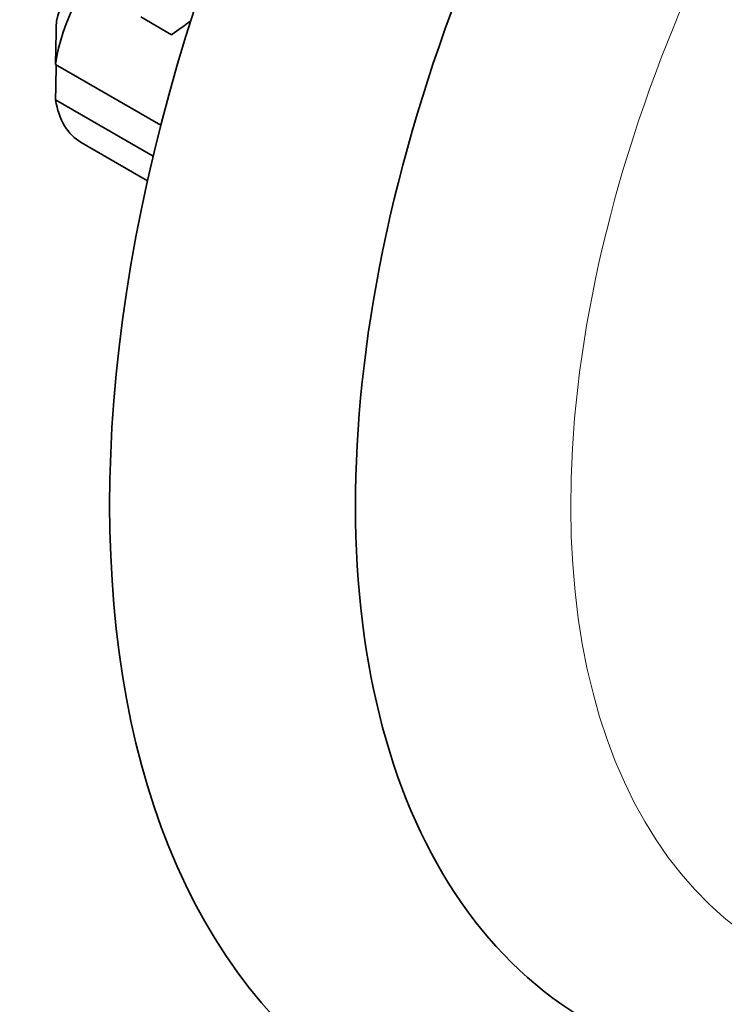
# Model space of a CAD drawing. Units: millimetres. Extents: x -262 to 1126, y 0 to 1164.
# Drawn here: x 967 to 983, y 229 to 251 of the extents above; entities that cross this region are included whole.
import ezdxf

# ---------------------------------------------------------------- set-up
doc = ezdxf.new("R2010")
doc.units = ezdxf.units.MM
for name, color, linetype in [('5022', 7, 'Continuous'), ('6943', 7, 'Continuous'), ('Défaut', 7, 'Continuous')]:
    doc.layers.add(name, color=color, linetype=linetype)

# ---------------------------------------------------------------- blocks, each defined once
blk = doc.blocks.new('SE1')
at = {"layer": '5022', "color": 7, "linetype": 'Continuous', "lineweight": 35}
for centre, major_axis, start_param, end_param in [((990.08, 252.548), (15, 25.981), 0.002515, 3.140981), ((992.908, 250.915), (13, 22.517), 6.282065, 9.424237)]:
    blk.add_ellipse(centre, major_axis=major_axis, ratio=0.57735, start_param=start_param, end_param=end_param, dxfattribs=at)
at = {"layer": '5022', "color": 7, "linetype": 'Continuous', "lineweight": 18}
blk.add_ellipse((995.383, 249.486), major_axis=(11.25, 19.486), ratio=0.57735, start_param=0, end_param=3.430069, dxfattribs=at)
at = {"layer": '6943', "color": 7, "linetype": 'Continuous', "lineweight": 35}
for p, q in [((970.292, 251.126), (969.585, 251.534)), ((967.623, 250.442), (970.048, 249.043)), ((969.871, 248.328), (967.623, 249.626)), ((968.215, 248.644), (969.74, 247.763))]:
    blk.add_line(p, q, dxfattribs=at)
for centre, radius, start, end in [((1010.692, 250.051), 43.07, 178.1606, 179.48), ((1010.697, 249.235), 43.075, 178.4059, 179.4799)]:
    blk.add_arc(centre, radius, start, end, dxfattribs=at)
for centre, major_axis, ratio, start_param, end_param in [((969.715, 251.242), (-1.5, -2.598), 0.57735, 3.141593, 5.330339), ((968.867, 251.731), (-0.9, -1.559), 0.57735, 3.926991, 5.216307), ((970.485, 250.797), (2.656, 1.926), 0.115702, 1.391913, 1.559705), ((969.715, 251.242), (1.5, 2.598), 0.57735, 2.523643, 3.141593)]:
    blk.add_ellipse(centre, major_axis=major_axis, ratio=ratio, start_param=start_param, end_param=end_param, dxfattribs=at)

msp = doc.modelspace()

# ---------------------------------------------------------------- block references
at = {"layer": 'Défaut'}
msp.add_blockref('SE1', (0, 0), dxfattribs=at)

doc.saveas('drawing.dxf')
